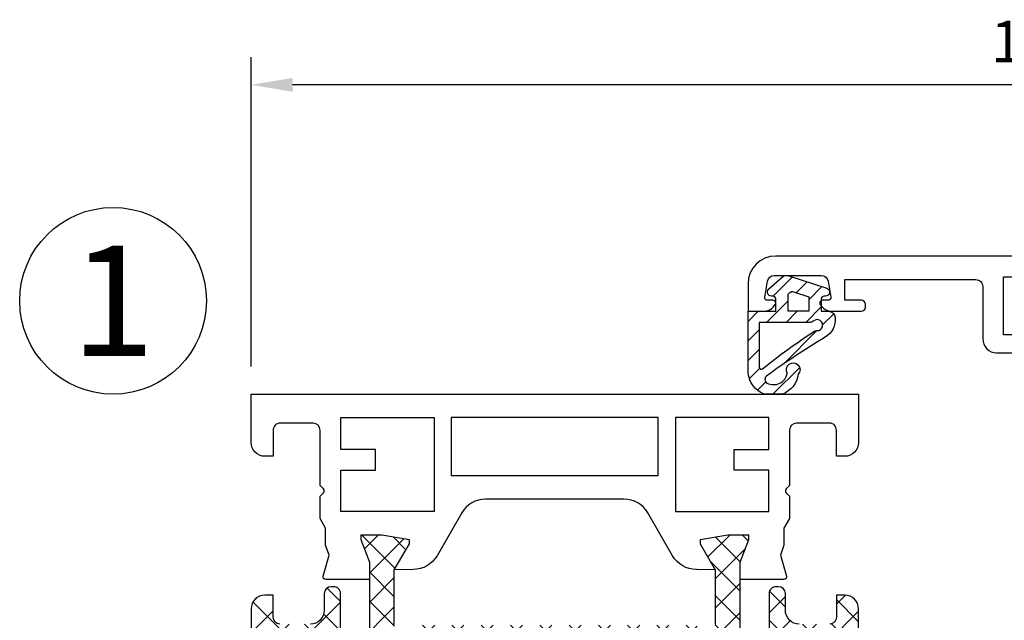
# Model space of a CAD drawing. Units: millimetres. Extents: x 0 to 3054, y -7328 to 594.
# Drawn here: x 242 to 313, y -3149 to -3106 of the extents above; entities that cross this region are included whole.
import ezdxf
from ezdxf.enums import TextEntityAlignment as Align

# ---------------------------------------------------------------- set-up
doc = ezdxf.new("R2010")
doc.units = ezdxf.units.MM
for name, color, linetype in [('a4pursom1', 7, 'Continuous'), ('A4PURSOM2', 3, 'Continuous'), ('LAYER01', 7, 'Continuous'), ('MITOITUS', 3, 'Continuous'), ('Profiilinumerot', 7, 'Continuous'), ('Täyttö katkot', 2, 'Continuous'), ('Täyttö tiivisteet', 3, 'Continuous')]:
    doc.layers.add(name, color=color, linetype=linetype)
doc.styles.add('2', font='arial.ttf')
doc.styles.add('Profiilinumerot', font='arial.ttf', dxfattribs={"height": 2.5})
doc.styles.get("Standard").update_dxf_attribs({"font": 'SIMPLEX'})
doc.dimstyles.new('Kansio$0', dxfattribs={"dimscale": 2, "dimtxt": 1.5, "dimasz": 1.5, "dimexe": 1, "dimexo": 1, "dimtad": 1, "dimdec": 1, "dimdsep": 46, "dimtxsty": 'Standard', "dimcen": 2.5, "dimclrd": 2, "dimclre": 2, "dimclrt": 3, "dimadec": 0, "dimazin": 2, "dimtfac": 1, "dimtdec": 1, "dimtmove": 0, "dimatfit": 3, "dimfxl": 1, "dimtolj": 1, "dimarcsym": 0})

# ---------------------------------------------------------------- blocks, each defined once
blk = doc.blocks.new('*D61')
at = {"layer": 'MITOITUS', "color": 2, "lineweight": -2, "transparency": 16777216}
for p, q in [((258.6666255448831, -3131.000006894185), (258.6666255448831, -3108.600005884186)), ((372.6666255448854, -3121.504079613025), (372.6666255448854, -3108.600005884186)), ((369.6666255448854, -3110.600005884186), (261.6666255448831, -3110.600005884186))]:
    blk.add_line(p, q, dxfattribs=at)
at = {"layer": 'MITOITUS', "color": 2, "transparency": 16777216}
for points in [[(261.6666255448831, -3110.100005884186), (261.6666255448831, -3111.100005884186), (258.6666255448831, -3110.600005884186)], [(369.6666255448854, -3110.100005884186), (369.6666255448854, -3111.100005884186), (372.6666255448854, -3110.600005884186)]]:
    blk.add_solid(points, dxfattribs=at)
at = {"layer": 'MITOITUS', "color": 3, "transparency": 16777216, "insert": (315.6666255448842, -3107.850005884186), "char_height": 3, "attachment_point": 5}
blk.add_mtext('114', dxfattribs=at)
blk = doc.blocks.new('JT75BLOCK1')
at = {"layer": 'Täyttö katkot'}
h = blk.add_hatch(dxfattribs=at)
h.set_pattern_fill('_USER', color=2, scale=1.5, angle=45, style=0, pattern_type=2)
h.set_pattern_definition([(45, (0, 0), (-1.060660171779821, 1.060660171779821), []), (135, (0, 0), (-1.060660171779821, -1.060660171779821), [])])
edge = h.paths.add_edge_path()
edge.add_line((43.56269858168821, 15.54517709580659), (43.56269858168821, 14.54517709580625))
edge.add_line((43.56269858168821, 14.54517709580625), (45.07756747128337, 14.54517709580625))
edge.add_line((45.07756747128337, 14.54517709580625), (45.07756747128337, 24.7069178985588))
edge.add_line((45.07756747128337, 24.7069178985588), (43.56269858168821, 24.7069178985588))
edge.add_line((43.56269858168821, 24.7069178985588), (43.56269858168821, 23.70691789855857))
edge.add_line((43.56269858168821, 23.70691789855857), (42.56269858168866, 23.70691789855857))
edge.add_line((42.56269858168866, 23.70691789855857), (42.56269858168866, 26.70691789855778))
edge.add_line((42.56269858168866, 26.70691789855778), (43.56269858168821, 26.70691789855778))
edge.add_line((43.56269858168821, 26.70691789855778), (43.56269858168821, 25.70691789855835))
edge.add_line((43.56269858168821, 25.70691789855835), (45.07756747128337, 25.70691789855835))
edge.add_line((45.07756747128337, 25.70691789855835), (45.07756747128337, 26.61137610056198))
edge.add_line((45.07756747128337, 26.61137610056198), (45.69724897234209, 31.17806118103704))
edge.add_arc((45.20178971965812, 31.24529308514394), 0.4999999999999999, 352.2723843318946, 480.0000000000018)
edge.add_line((44.95178971965811, 31.67830578703615), (44.02324080830772, 31.14220782311225))
edge.add_line((44.02324080830772, 31.14220782311225), (41.51415964793068, 31.14220782311225))
edge.add_line((41.51415964793068, 31.14220782311225), (41.51415964793068, 29.74042436443085))
edge.add_line((41.51415964793068, 29.74042436443085), (42.51415964793091, 29.74042436443085))
edge.add_line((42.51415964793091, 29.74042436443085), (42.51415964793091, 28.74042436443051))
edge.add_line((42.51415964793091, 28.74042436443051), (39.51415964793091, 28.74042436443051))
edge.add_line((39.51415964793091, 28.74042436443051), (39.51415964793091, 29.74042436443085))
edge.add_line((39.51415964793091, 29.74042436443085), (40.51415964793091, 29.74042436443085))
edge.add_line((40.51415964793091, 29.74042436443085), (40.51415964793204, 33.84242094840795))
edge.add_line((40.51415964793204, 33.84242094840795), (39.21415964793164, 33.84242094840943))
edge.add_line((39.21415964793164, 33.84242094840943), (39.21415964793164, 33.34242094840943))
edge.add_line((39.21415964793164, 33.34242094840943), (39.71415964793232, 33.34242094840943))
edge.add_line((39.71415964793232, 33.34242094840943), (39.71415964793232, 32.84242094840977))
edge.add_line((39.71415964793232, 32.84242094840977), (38.71415964793186, 32.84242094840977))
edge.add_line((38.71415964793186, 32.84242094840977), (38.71415964793186, 36.04529325402678))
edge.add_line((38.71415964793186, 36.04529325402678), (38.99700236040667, 36.04529325402678))
edge.add_line((38.99700236040667, 36.04529325402678), (39.49958697786815, 35.54270863656791))
edge.add_line((39.49958697786815, 35.54270863656791), (39.4995869778686, 35.34506093759115))
edge.add_arc((40.09958697786873, 35.34506093759091), 0.6000000000001365, 179.9999999999783, 269.9999999999783)
edge.add_line((40.09958697786851, 34.74506093759078), (40.49958697786928, 34.74506093759112))
edge.add_arc((40.49958697786919, 35.34506093759089), 0.599999999999767, 270.0000000000081, 360.0000000000244)
edge.add_line((41.09958697786896, 35.34506093759115), (41.09958697786896, 35.84529325402809))
edge.add_line((41.09958697786896, 35.84529325402809), (42.71415964793141, 35.84529325402809))
edge.add_line((42.71415964793141, 35.84529325402809), (42.71415964793141, 35.04529325402814))
edge.add_line((42.71415964793141, 35.04529325402814), (41.71415964793118, 35.04529325402814))
edge.add_line((41.71415964793118, 35.04529325402814), (41.71415964793118, 32.54529325402598))
edge.add_line((41.71415964793118, 32.54529325402598), (46.10493174142334, 32.54529325402598))
edge.add_line((46.10493174142334, 32.54529325402598), (46.77480472249931, 35.04529325402553))
edge.add_line((46.77480472249931, 35.04529325402553), (45.71415964793255, 35.04529325402553))
edge.add_line((45.71415964793255, 35.04529325402553), (45.71415964793163, 35.55529325402574))
edge.add_arc((46.2041596479317, 35.5552932540258), 0.490000000000066, 90.0000000000066, 180.0000000000067, ccw=False)
edge.add_line((46.20415964793164, 36.04529325402586), (49.2495869778686, 36.04529325402643))
edge.add_arc((49.24958697786883, 35.04529325402621), 1.000000000000227, 1.3017142919125035e-11, 90.00000000001302, ccw=False)
edge.add_line((50.24958697786906, 35.04529325402643), (50.24958697786906, 34.44529325402607))
edge.add_line((50.24958697786906, 34.44529325402607), (48.63958697786961, 34.44529325402596))
edge.add_arc((48.63958697786864, 33.95529325402669), 0.4899999999992702, 89.999999999887, 179.999999999887)
edge.add_line((48.14958697786938, 33.95529325402765), (48.14958697786892, 31.74529325402705))
edge.add_arc((49.14958697786954, 31.74529325402642), 1.000000000000625, 179.9999999999641, 269.9999999999642)
edge.add_line((49.14958697786892, 30.7452932540258), (50.35832430268261, 30.74529325402432))
edge.add_arc((50.35832430268246, 30.2452932540244), 0.4999999999999183, -9.379164112033322e-12, 89.99999999998369, ccw=False)
edge.add_line((50.85832430268237, 30.24529325402432), (50.85832430268169, 30.06877784423591))
edge.add_arc((50.35832430268142, 30.06877784423562), 0.5000000000002772, -90.00000213831049, 3.3310243452433497e-11, ccw=False)
edge.add_line((50.35832428402113, 29.56877784423534), (47.61457267006358, 29.56877794663626))
edge.add_line((47.61457267006358, 29.56877794663626), (47.61457267006358, 27.47017709580655))
edge.add_line((47.61457267006358, 27.47017709580655), (52.63295971505318, 27.47017709580655))
edge.add_line((52.63295971505318, 27.47017709580655), (54.26926735151892, 28.0903541916133))
edge.add_line((54.26926735151892, 28.0903541916133), (54.59999999999968, 28.0903541916133))
edge.add_line((54.59999999999968, 28.0903541916133), (54.59999999999968, 26.57017706449676))
edge.add_line((54.59999999999968, 26.57017706449676), (54.25994903373612, 24.58144228217327))
edge.add_line((54.25994903373612, 24.58144228217327), (53.96303214462228, 24.58144228217327))
edge.add_line((53.96303214462228, 24.58144228217327), (52.07726559473212, 25.6701770674157))
edge.add_line((52.07726559473212, 25.6701770674157), (48.11457267006426, 25.67017706741592))
edge.add_arc((48.11457267006426, 25.17017706741592), 0.5, 90, 180)
edge.add_arc((48.11457267006439, 25.17017706741479), 0.5000000000001279, 179.9999999998701, 214.3932651419477)
edge.add_line((47.70198271912568, 24.88774206182143), (48.07756747128337, 24.23721018853553))
edge.add_line((48.07756747128337, 24.23721018853553), (48.07756747128337, 3.853144003077659))
edge.add_line((48.07756747128337, 3.853144003077659), (47.70198271912568, 3.202612129791759))
edge.add_arc((48.11457267006433, 2.920177124198417), 0.5000000000000712, 145.6067348580502, 180.0000000001319)
edge.add_arc((48.11457267006426, 2.920177124197266), 0.5, 179.9999999999999, 270)
edge.add_line((48.11457267006426, 2.420177124197266), (52.07726559473212, 2.420177124197493))
edge.add_line((52.07726559473212, 2.420177124197493), (53.96303214462228, 3.508911909439916))
edge.add_line((53.96303214462228, 3.508911909439916), (54.25994903373612, 3.508911909439916))
edge.add_line((54.25994903373612, 3.508911909439916), (54.59999999999968, 1.520177127116426))
edge.add_line((54.59999999999968, 1.520177127116426), (54.59999999999968, -1.137e-13))
edge.add_line((54.59999999999968, -1.137e-13), (54.26926735151892, -1.137e-13))
edge.add_line((54.26926735151892, -1.137e-13), (52.63295971505318, 0.620177095806639))
edge.add_line((52.63295971505318, 0.620177095806639), (47.61457267006358, 0.620177095806639))
edge.add_line((47.61457267006358, 0.620177095806639), (47.61457267006358, -1.478423755023072))
edge.add_line((47.61457267006358, -1.478423755023072), (50.35832428402113, -1.478423652622154))
edge.add_arc((50.35832430268142, -1.978423652622431), 0.5000000000002772, -3.342393029015511e-11, 90.0000021383106, ccw=False)
edge.add_line((50.85832430268169, -1.978423652622723), (50.85832430268237, -2.154939062411131))
edge.add_arc((50.35832430268246, -2.154939062411213), 0.4999999999999148, -89.99999999998357, 9.492850949754938e-12, ccw=False)
edge.add_line((50.35832430268261, -2.654939062411131), (49.14958697786892, -2.654939062412609))
edge.add_arc((49.14958697786954, -3.654939062413234), 1.000000000000625, 90.00000000003583, 180.0000000000358)
edge.add_line((48.14958697786892, -3.654939062413859), (48.14958697786938, -5.864939062414464))
edge.add_arc((48.63958697786864, -5.864939062413498), 0.4899999999992702, 180.000000000113, 270.0000000001129)
edge.add_line((48.63958697786961, -6.354939062412768), (50.24958697786906, -6.354939062412881))
edge.add_line((50.24958697786906, -6.354939062412881), (50.24958697786906, -6.954939062413245))
edge.add_arc((49.24958697786883, -6.954939062413015), 1.000000000000227, 269.999999999987, 359.9999999999868, ccw=False)
edge.add_line((49.2495869778686, -7.954939062413245), (46.20415964793164, -7.954939062412677))
edge.add_arc((46.2041596479317, -7.464939062412611), 0.490000000000066, 179.9999999999934, 269.99999999999335, ccw=False)
edge.add_line((45.71415964793163, -7.464939062412554), (45.71415964793255, -6.954939062412336))
edge.add_line((45.71415964793255, -6.954939062412336), (46.77480472249931, -6.954939062412336))
edge.add_line((46.77480472249931, -6.954939062412336), (46.10493174142334, -4.45493906241279))
edge.add_line((46.10493174142334, -4.45493906241279), (41.71415964793118, -4.45493906241279))
edge.add_line((41.71415964793118, -4.45493906241279), (41.71415964793118, -6.95493906241495))
edge.add_line((41.71415964793118, -6.95493906241495), (42.71415964793141, -6.95493906241495))
edge.add_line((42.71415964793141, -6.95493906241495), (42.71415964793141, -7.754939062414905))
edge.add_line((42.71415964793141, -7.754939062414905), (41.09958697786896, -7.754939062414905))
edge.add_line((41.09958697786896, -7.754939062414905), (41.09958697786896, -7.254706745977955))
edge.add_arc((40.49958697786919, -7.254706745977701), 0.599999999999767, 359.9999999999757, 449.9999999999919)
edge.add_line((40.49958697786928, -6.654706745977932), (40.09958697786851, -6.654706745977591))
edge.add_arc((40.09958697786873, -7.254706745977728), 0.6000000000001365, 90.00000000002171, 180.0000000000217)
edge.add_line((39.4995869778686, -7.254706745977955), (39.49958697786815, -7.452354444954721))
edge.add_line((39.49958697786815, -7.452354444954721), (38.99700236040667, -7.954939062413586))
edge.add_line((38.99700236040667, -7.954939062413586), (38.71415964793186, -7.954939062413586))
edge.add_line((38.71415964793186, -7.954939062413586), (38.71415964793186, -4.75206675679658))
edge.add_line((38.71415964793186, -4.75206675679658), (39.71415964793232, -4.75206675679658))
edge.add_line((39.71415964793232, -4.75206675679658), (39.71415964793232, -5.252066756796239))
edge.add_line((39.71415964793232, -5.252066756796239), (39.21415964793164, -5.252066756796239))
edge.add_line((39.21415964793164, -5.252066756796239), (39.21415964793164, -5.752066756796239))
edge.add_line((39.21415964793164, -5.752066756796239), (40.51415964793204, -5.752066756794761))
edge.add_line((40.51415964793204, -5.752066756794761), (40.51415964793091, -1.650070172817663))
edge.add_line((40.51415964793091, -1.650070172817663), (39.51415964793091, -1.650070172817663))
edge.add_line((39.51415964793091, -1.650070172817663), (39.51415964793091, -0.6500701728173226))
edge.add_line((39.51415964793091, -0.6500701728173226), (42.51415964793091, -0.6500701728173226))
edge.add_line((42.51415964793091, -0.6500701728173226), (42.51415964793091, -1.650070172817663))
edge.add_line((42.51415964793091, -1.650070172817663), (41.51415964793068, -1.650070172817663))
edge.add_line((41.51415964793068, -1.650070172817663), (41.51415964793068, -3.051853631499056))
edge.add_line((41.51415964793068, -3.051853631499056), (44.02324080830772, -3.051853631499056))
edge.add_line((44.02324080830772, -3.051853631499056), (44.95178971965811, -3.58795159542285))
edge.add_arc((45.20178971965812, -3.154938893530639), 0.5, 239.9999999999981, 367.7276156681053)
edge.add_line((45.69724897234209, -3.087706989423736), (45.07756747128337, 1.478978091051203))
edge.add_line((45.07756747128337, 1.478978091051203), (45.07756747128337, 2.383436293054842))
edge.add_line((45.07756747128337, 2.383436293054842), (43.56269858168821, 2.383436293054842))
edge.add_line((43.56269858168821, 2.383436293054842), (43.56269858168821, 1.38343629305541))
edge.add_line((43.56269858168821, 1.38343629305541), (42.56269858168866, 1.38343629305541))
edge.add_line((42.56269858168866, 1.38343629305541), (42.56269858168866, 4.383436293054614))
edge.add_line((42.56269858168866, 4.383436293054614), (43.56269858168821, 4.383436293054614))
edge.add_line((43.56269858168821, 4.383436293054614), (43.56269858168821, 3.383436293054387))
edge.add_line((43.56269858168821, 3.383436293054387), (45.07756747128337, 3.383436293054387))
edge.add_line((45.07756747128337, 3.383436293054387), (45.07756747128337, 13.54517709580693))
edge.add_line((45.07756747128337, 13.54517709580693), (43.56269858168821, 13.54517709580693))
edge.add_line((43.56269858168821, 13.54517709580693), (43.56269858168821, 12.54517709580659))
edge.add_line((43.56269858168821, 12.54517709580659), (42.56269858168866, 12.54517709580659))
edge.add_line((42.56269858168866, 12.54517709580659), (42.56269858168866, 15.54517709580659))
edge.add_line((42.56269858168866, 15.54517709580659), (43.56269858168821, 15.54517709580659))
at = {"layer": 'LAYER01', "color": 7, "linetype": 'Continuous'}
for points in [[(46.20415964793164, 36.04529325402586), (49.2495869778686, 36.04529325402643, -0.4142135623730937), (50.24958697786906, 35.04529325402643), (50.24958697786906, 34.44529325402607), (48.63958697786961, 34.44529325402596, 0.4142135623730951), (48.14958697786938, 33.95529325402765)], [(48.14958697786892, 31.74529325402705, 0.4142135623730951), (49.14958697786892, 30.7452932540258), (50.35832430268261, 30.74529325402432, -0.4142135623730584), (50.85832430268237, 30.24529325402432), (50.85832430268169, 30.06877784423591, -0.414213573304205), (50.35832428402113, 29.56877784423534), (47.61457267006358, 29.56877794663626)], [(47.61457267006358, 27.47017709580655), (52.63295971505318, 27.47017709580655), (54.26926735151892, 28.0903541916133), (54.59999999999968, 28.0903541916133), (54.59999999999968, 26.57017706449676), (54.25994903373612, 24.58144228217327), (53.96303214462228, 24.58144228217327), (52.07726559473212, 25.6701770674157), (48.11457267006426, 25.67017706741592, 0.4142135623730956)], [(47.61457267006358, -1.478423755023072), (50.35832428402113, -1.478423652622154, -0.414213573304205), (50.85832430268169, -1.978423652622723), (50.85832430268237, -2.154939062411131, -0.4142135623730584), (50.35832430268261, -2.654939062411131), (49.14958697786892, -2.654939062412609, 0.414213562373095), (48.14958697786892, -3.654939062413859)], [(48.14958697786938, -5.864939062414464, 0.4142135623730951), (48.63958697786961, -6.354939062412768), (50.24958697786906, -6.354939062412881), (50.24958697786906, -6.954939062413245, -0.4142135623730937), (49.2495869778686, -7.954939062413245), (46.20415964793164, -7.954939062412677, -0.4142135623730951)]]:
    blk.add_lwpolyline(points, format="xyb", dxfattribs=at)
blk.add_lwpolyline([(48.11457267006426, 2.420177124197266), (52.07726559473212, 2.420177124197493), (53.96303214462228, 3.508911909439916), (54.25994903373612, 3.508911909439916), (54.59999999999968, 1.520177127116426), (54.59999999999968, -1.137e-13), (54.26926735151892, -1.137e-13), (52.63295971505318, 0.620177095806639), (47.61457267006358, 0.620177095806639)], dxfattribs=at)
blk = doc.blocks.new('20237r')
at = {"layer": 'a4pursom1'}
blk.add_lwpolyline([(1.599400164388953, 20.78700797858051, -0.2679486994073134), (2.59939697743448, 19.0549590110046), (2.59939697743448, 9.032358448410044, -0.2679486994073153), (1.599400164389152, 7.30030948083425), (-1.500339393217672, 5.510666408170556, 0.2679489999999873), (-2.50033539321771, 3.778618408170593), (-2.522734405267556, 2.418658758098177), (-0.6369678553774066, 3.5073935433406), (-0.3400509662635613, 3.5073935433406), (0, 1.51865876101711), (0, -0.0015183660994298), (-0.3307326484807618, -0.0015183660994298), (-1.967040284946506, 0.618658729707323), (-3.226237240398461, 0.618658729707323), (-3.226236814486142, -2.547698550608338, 0.5005259999999759), (-2.96991398077624, -2.739603401550191), (-1.450186411393545, -2.293571384223292), (-0.7364414989895068, -2.555225859777118), (0.497462827211308, -2.555225859777118), (1.193020977434429, -2.956807270292636), (2.816510264959632, -2.956807270292636), (3.058165621197076, -2.715151914055348, -0.4142135623730927), (3.341008333671652, -2.715151914055348), (3.582663689909097, -2.956807270292636), (7.599586977434455, -2.956807270292636, -0.4142135623730951), (8.099586977434456, -3.456807270292636), (8.099586977434456, -5.856341270292653, -0.4142140000000158), (7.599586977434455, -6.356341270292653), (5.699586977434364, -6.356341270292653), (5.69958697743435, -6.956341270292733, 0.41421399999997), (6.699586977434364, -7.956341270292676), (10.2000000004356, -7.956341270292677), (10.19999990460203, 36.04365872970732), (6.699586977434364, 36.04365872970732, 0.4142139999999836), (5.69958697743435, 35.04365872970732), (5.699586977434364, 34.4436587297073), (7.599586977434455, 34.4436587297073, -0.4142140000000127), (8.099586977434456, 33.9436587297073), (8.099586977434456, 31.54412472970728, -0.4142135623730951), (7.599586977434455, 31.04412472970728), (3.582663689909097, 31.04412472970728), (3.341008333671652, 30.80246937346999, -0.4142135623730951), (3.058165621197076, 30.80246937346999), (2.816510264959632, 31.04412472970728), (1.193020977434429, 31.04412472970728), (0.497462827211308, 30.64254331919176), (-0.7364414989895068, 30.64254331919176), (-1.450186411393545, 30.38088884363793), (-2.96991398077624, 30.82692086096483, 0.5005259999999906), (-3.226236814486128, 30.63501601002292), (-3.226237240398461, 27.46865872970732), (-1.967040284946506, 27.46865872970732), (-0.3307326484807618, 28.08883582551407), (0, 28.08883582551407), (0, 26.56865869839753), (-0.3400509662635613, 24.57992391607404), (-0.6369678553774066, 24.57992391607404), (-2.522734405267556, 25.66865870131647), (-2.50033539321771, 24.30869905124405, 0.2679489999999973), (-1.5003393932177, 22.57665105124408)], format="xyb", close=True, dxfattribs=at)
for points in [[(1.700000977434456, 29.5438907297073), (4.699174977434495, 29.5438907297073), (4.699174977434495, 27.0438907297073), (6.199268977434485, 27.0438907297073), (6.199268977434485, 29.5438907297073), (8.499490977434334, 29.5438907297073), (8.499490977434334, 22.7938907297073), (1.700000977434457, 22.7938907297073)], [(4.299490977434287, 6.546823729707404), (4.299490977434288, 21.54049372970724), (8.499490977434334, 21.54049372970724), (8.499490977434334, 6.546823729707407)], [(1.700000977434456, -1.456573270292659), (4.699174977434495, -1.456573270292659), (4.699174977434495, 1.04342672970734), (6.199268977434485, 1.04342672970734), (6.199268977434485, -1.456573270292659), (8.499490977434334, -1.456573270292659), (8.499490977434334, 5.29342672970734), (1.700000977434457, 5.29342672970734)]]:
    blk.add_lwpolyline(points, close=True, dxfattribs=at)
blk = doc.blocks.new('757501')
at = {"color": 0}
blk.add_blockref('20237r', (64.8004130221322, 7.956341270292682), dxfattribs=at)
at = {"layer": 'LAYER01'}
blk.add_blockref('JT75BLOCK1', (10.19958697786995, 7.954822904193235), dxfattribs=at)
at = {"layer": 'Profiilinumerot', "style": 'Profiilinumerot', "flags": 8}
blk.add_attdef('NUMERO', text='', height=5, rotation=90, dxfattribs=at).set_placement((-2, 34.60000000021779), align=Align.CENTER)
blk = doc.blocks.new('20239r')
at = {"layer": 'a4pursom1'}
blk.add_lwpolyline([(3.699999999999091, -19.82754356010815, -0.2679490000000041), (3.199999999999091, -18.96151756010818), (3.199999999999091, -16.85433756010815, -0.4142135623730951), (3.499999999999102, -16.55433756010814), (3.699999999999091, -16.55433756010814, -0.4142135623730951), (3.999999999999102, -16.85433756010815), (3.999999999999102, -18.05433756010813), (5.499999999999102, -18.05433756010813), (5.499999999999102, -8.554337560108136, 0.4142140000000043), (4.999999999999102, -8.054337560108195), (3.291875999999104, -8.054337560108136), (1.200000999999019, -8.054337560108136, -0.4142139999999961), (0.2000009999990198, -7.054337560108137), (0.2000009999990198, -2.306791593950606), (-1.501984875880367, -2.306791593950606), (-2.96991398077624, -2.737621035450843, -0.5005260000000722), (-3.226236814486128, -2.545716184508933), (-3.226237240398461, 0.6201770958067528), (-1.967040284946506, 0.6201770958067528), (-0.3307326484807618, 0), (0, 0), (0, 1.520177127116539), (-0.3400509662635613, 3.50891190944003), (-0.6369678553774066, 3.50891190944003), (-2.522734405267556, 2.420177124197607), (-2.50033539321771, 3.780600774269942, -0.2679489999999957), (-1.5003393932177, 5.512648774269905), (9.999990311e-07, 6.378874384988989), (9.999990311e-07, 17.01147980662398), (-1.500339393218609, 17.87770541734358, -0.2679489999999959), (-2.50033539321862, 19.60975341734354), (-2.522734405268465, 20.97017706741588), (-0.6369678553783161, 19.88144228217345), (-0.3400509662644708, 19.88144228217345), (-9.095e-13, 21.87017706449694), (-9.095e-13, 23.39035419161348), (-0.3307326484816713, 23.39035419161348), (-1.967040284947415, 22.77017709580673), (-3.22623724039937, 22.77017709580673), (-3.226236814487037, 25.93607037612242, -0.5005260000000507), (-2.96991398077715, 26.12797522706433), (-1.450186411394454, 25.68194320973737), (-0.7364414989904163, 25.94359768529125), (5.099999999999068, 25.94359768529125), (5.099999999999068, 29.34566243989184), (2.699999999999091, 29.34566243989184), (2.699999999999091, 29.94566243989186, -0.4142139999999878), (3.699999999999091, 30.94566243989187), (7.199999999999091, 30.94566243989187), (7.199999999999091, -23.05433756010814, -0.4142135623730951), (5.199999999999091, -25.05433756010814), (3.199999999999091, -25.05433756010814), (3.199999999999091, -23.94715756010817, -0.2679489999999993), (3.699999999999091, -23.08113356010813, -0.5773500000000248), (3.999999999999145, -23.25433756010818), (3.999999999999102, -23.65433756010816, 0.4663079999999653), (4.234729999999116, -23.85129956010815), (5.386823999999093, -23.6481535601082, 0.3639699999999958), (5.799999999999128, -23.15574956010812), (5.799999999999114, -19.75292556010817, 0.3639699999999927), (5.386823999999093, -19.26052156010814), (4.234729999999116, -19.0573755601082, 0.4663080000000376), (3.999999999999102, -19.25433756010818), (3.999999999999102, -19.65433756010816, -0.5773499999999842)], format="xyb", close=True, dxfattribs=at)
for points in [[(1.501058999999031, 24.44566243989186), (1.501058999999031, 9.442456439891828), (5.699999999999091, 9.442456439891828), (5.699999999999091, 24.44566243989186)], [(1.501058999999031, 8.445662439891834), (1.501058999999031, -6.557543560108172), (5.699999999999091, -6.557543560108172), (5.699999999999091, 8.445662439891834)]]:
    blk.add_lwpolyline(points, close=True, dxfattribs=at)
blk = doc.blocks.new('757521')
at = {"color": 0}
blk.add_blockref('20239r', (77.8, -7.945662439890384), dxfattribs=at)
at = {"layer": 'Profiilinumerot', "style": 'Profiilinumerot', "flags": 8}
blk.add_attdef('NUMERO', text='', height=5, rotation=90, dxfattribs=at).set_placement((-2, 27.40000000000001), align=Align.CENTER)
blk = doc.blocks.new('ECO770001')
at = {"layer": 'Täyttö tiivisteet'}
h = blk.add_hatch(dxfattribs=at)
h.set_pattern_fill('_USER', color=256, angle=45, pattern_type=2)
h.set_pattern_definition([(45, (0, 0), (-0.7071067811865476, 0.7071067811865476), [])])
h.paths.add_polyline_path([(1.685341432932191, 5.692695550627978, 0.8541083122905385), (1.100021342482639, 5.599971792907527), (1.100024411900665, 5.50001516682922, -0.4142136305587437), (0.900024391900664, 5.300002910014029), (1.52419019628e-05, 5.300018583099327), (1.52419019628e-05, 5.816329808226845, 0.3880499623729494), (-0.4549723452326166, 6.314299569755148, 0.2895630315302744), (-1.881538398127759, 5.583248939963777, -0.0254369186315458), (-4.686381030906546, 1.342863280557706, -0.549924830669063), (-5.19181999419488, 1.3783153131737, -0.5113618557050414), (-4.486262811189704, 2.83821209557243, 1.992275710038926), (-4.561322180011584, 3.636535929292961, 0.2696624222416925), (-5.999582639635661, 2.484347737094651), (-5.999582636759157, 1.163678783485636, 0.2834111021804009), (-4.468411394186149, -2.234203123e-06), (-4e-16, 9e-16), (3.04798065858e-05, 1.999998711455273), (0.9000217084664313, 2.000003880016639, -0.4141937983494207), (1.100021341381347, 1.800020039415836), (1.100024382464033, 1.699978277108733, 0.6914970512054239), (1.625260855892497, 1.501832585359865), (2.475412517716708, 2.468126860385115, 0.2648716486999792), (2.575547905492236, 2.95290611007539)])
h.paths.add_polyline_path([(-1.465519884623536, 4.758348883609958, 0.1540254518445839), (-1.399806933860736, 4.989936030761159, -1.469801392197291), (-0.6999811709603402, 4.737030903562313, 0.1826739385933172), (-0.7999786980975699, 4.472457500108533), (-0.7999699222387838, 0.7999939404875765), (-4.045747615725187, 0.799999860007004, -0.6286136490982899), (-4.162946530750069, 1.043610028488913, 0.0229660799809443)], flags=16)
h.paths.add_polyline_path([(1.30255378399e-05, 4.399997785629349), (1.053897464649068, 4.399992697762567), (1.413688269837482, 3.292705513133983, -0.5095270224315659), (1.128373462599894, 2.899997750016722), (2.96482411151e-05, 2.899992888274558)], flags=16)
at = {"layer": 'A4PURSOM2'}
for points in [[(1.100021341902049, 1.800002910014029), (1.100024381902187, 1.69999676001413, 0.6915170700000014), (1.625259381902026, 1.501830910014234), (2.475413801902107, 2.468128320013931, 0.2648734889999784), (2.575546241902259, 2.952911230014308), (1.685341351902081, 5.692695800014064, 0.8540806850000603), (1.100021341902049, 5.599990700014188), (1.100024411902097, 5.500015120014325, -0.4142135620000011), (0.9000243919020363, 5.300002910014029), (1.52419019627e-05, 5.300018583099327), (1.52419019628e-05, 5.816329810013996, 0.3880499629999732), (-0.4549723480980106, 6.314299570014156, 0.2895630309999944), (-1.88153839809803, 5.583248940014129, -0.0254369186318384), (-4.686381030906545, 1.342863280557708, -0.5499248306690463), (-5.191819994194872, 1.378315313173686, -0.5113618557050464), (-4.486262811189703, 2.83821209557243, 1.992275710038923), (-4.561322180011586, 3.636535929292961, 0.2696624222416922), (-5.999582639635661, 2.484347737094651), (-5.999582636759157, 1.163678783485636, 0.2834111021804011), (-4.468411394186148, -2.234203123e-06), (0, 0), (3.04798065854e-05, 1.999998711455273), (0.9000243919020363, 2.000003880014048, -0.4142149539999885)], [(-0.7999786980979593, 4.472457680014088), (-0.7999699222387839, 0.7999939404875769), (-4.045745868098094, 0.7999998600139975, -0.62861429500001), (-4.162947448098123, 1.043608880013891, 0.0229660873708939), (-1.465519880588374, 4.758348889740375, 0.1540281735045389), (-1.399807058098133, 4.989940290014203, -1.469803597999997), (-0.6999847280979452, 4.73702687001429, 0.1826703490000139)], [(1.053897464649067, 4.399992697762567), (1.30255378398e-05, 4.399997785629349), (2.96482411155e-05, 2.899992888274558), (1.128372171902185, 2.899997750013938, 0.5095283772538726), (1.41368826983745, 3.29270551313408)]]:
    blk.add_lwpolyline(points, format="xyb", close=True, dxfattribs=at)
blk = doc.blocks.new('LK75eco Det1')
at = {"color": 0}
for name, p in [('757521', (1.502860698e-07, 69)), ('757501', (0, 0))]:
    blk.add_blockref(name, p, dxfattribs=at)
at = {"layer": 'a4pursom1', "color": 0}
blk.add_blockref('ECO770001', (81.00000015028516, 36.00000000000148), dxfattribs=at)
at = {"layer": 'Profiilinumerot', "style": 'Profiilinumerot', "flags": 8}
for p in [(-6.155079091063726, 97.3216771570444), (-6.155079986748319, 35.34917847711052)]:
    blk.add_attdef('NUMERO', text='', height=5, rotation=90, dxfattribs=at).set_placement(p, align=Align.MIDDLE_CENTER)

msp = doc.modelspace()

# ---------------------------------------------------------------- linework, layer by layer
at = {"layer": 'a4pursom1'}
msp.add_circle((248.6666255448849, -3126.238741989571), 6.761264904613956, dxfattribs=at)

# ---------------------------------------------------------------- block references
at = {"layer": 'a4pursom1', "color": 0, "xscale": -1, "rotation": 270}
msp.add_blockref('LK75eco Det1', (258.666625544884, -3208.000003812114), dxfattribs=at)

# ---------------------------------------------------------------- texts
at = {"layer": 'a4pursom1', "color": 1, "style": '2'}
msp.add_text('1', height=8, dxfattribs=at).set_placement((248.6666255448849, -3126.238741989571), align=Align.MIDDLE_CENTER)

# ---------------------------------------------------------------- dimensions: what is measured, and where the dimension line sits
at = {"layer": 'MITOITUS'}
dim = msp.add_linear_dim(base=(258.6666255448831, -3110.600005884186), p1=(372.6666255448854, -3123.504079613026), p2=(258.6666255448831, -3133.000006894185), dimstyle='Kansio$0', dxfattribs=at)
dim.commit()
dim.dimension.update_dxf_attribs({"geometry": '*D61', "text_midpoint": (315.6666255448842, -3107.850005884186)})

doc.saveas('drawing.dxf')
